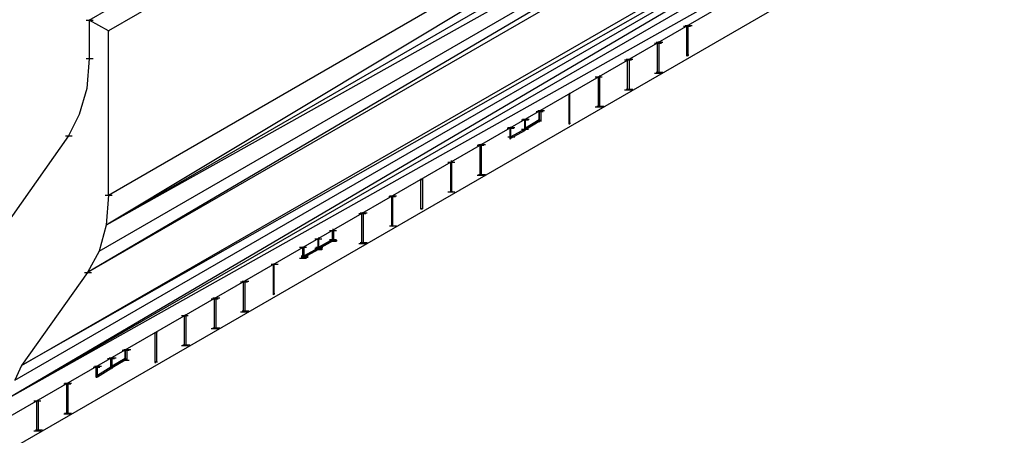
# Model space of a CAD drawing. Units: inches. Extents: x 27 to 113, y -1 to 111.
# Drawn here: x 34 to 42, y 32 to 35 of the extents above; entities that cross this region are included whole.
import ezdxf

# ---------------------------------------------------------------- set-up
doc = ezdxf.new("R2010")
doc.units = ezdxf.units.IN
doc.header["$MEASUREMENT"] = 0
doc.layers.add('drywall', color=7, linetype='Continuous')

msp = doc.modelspace()

# ---------------------------------------------------------------- linework, layer by layer
at = {"layer": 'drywall'}
for p, q in [((44.4659, 40.5615), (34.4686, 34.7921)), ((44.4659, 39.243), (34.45, 33.226)), ((34.4686, 33.4674), (44.4659, 39.243)), ((44.4473, 39.0015), (34.45, 33.226)), ((44.3916, 38.7911), (34.3014, 32.8422)), ((34.3943, 33.0155), (44.3916, 38.7911)), ((44.3916, 38.7911), (34.45, 33.226)), ((44.2988, 38.6177), (34.3014, 32.8422)), ((33.769, 32.0931), (43.7726, 37.8625)), ((43.7107, 37.7449), (33.67, 31.8332)), ((33.7133, 31.9755), (43.7107, 37.7449)), ((43.7107, 37.7449), (33.769, 32.0931)), ((43.6735, 37.6087), (33.67, 31.8332)), ((33.6576, 31.6722), (43.6612, 37.4478)), ((43.6612, 37.4478), (33.67, 31.8332)), ((33.6576, 31.406), (43.6612, 37.1816)), ((34.3138, 34.8788), (34.7533, 35.1326)), ((34.289, 34.8788), (34.3447, 34.8788)), ((34.4686, 34.7921), (34.3138, 34.8788)), ((34.3138, 34.8788), (34.3138, 34.5693)), ((34.4686, 33.4674), (34.4686, 34.7921)), ((34.4686, 34.7921), (34.4686, 34.7859)), ((39.1051, 34.8293), (39.1608, 34.8293)), ((39.1051, 34.8293), (39.1608, 34.8293)), ((39.1175, 34.8355), (39.1732, 34.8355)), ((39.1299, 34.8293), (39.1422, 34.8355)), ((39.1299, 34.5878), (39.1299, 34.8293)), ((39.1299, 34.5878), (39.1299, 34.8293)), ((39.1422, 34.8355), (39.136, 34.8355)), ((39.1422, 34.594), (39.1422, 34.8355)), ((38.8699, 34.6931), (38.9256, 34.6931)), ((38.8699, 34.6931), (38.9256, 34.6931)), ((38.8822, 34.6993), (38.938, 34.6993)), ((38.8946, 34.6931), (38.907, 34.6993)), ((38.8946, 34.4517), (38.8946, 34.6931)), ((38.8946, 34.4517), (38.8946, 34.6931)), ((38.907, 34.6993), (38.9008, 34.6993)), ((38.907, 34.4578), (38.907, 34.6993)), ((34.289, 34.5693), (34.3447, 34.5693)), ((34.3138, 34.5693), (34.2952, 34.3278)), ((38.6284, 34.5569), (38.6842, 34.5569)), ((38.6284, 34.5569), (38.6842, 34.5569)), ((38.6408, 34.5631), (38.6965, 34.5631)), ((38.6532, 34.5569), (38.6656, 34.5631)), ((38.6532, 34.3155), (38.6532, 34.5569)), ((38.6532, 34.3155), (38.6532, 34.5569)), ((38.6594, 34.5631), (38.6656, 34.5631)), ((38.6656, 34.5631), (38.6656, 34.3217)), ((39.1422, 34.594), (39.1299, 34.5878)), ((39.1299, 34.594), (39.1422, 34.594)), ((39.1299, 34.594), (39.1299, 34.5878)), ((39.1422, 34.6002), (39.1422, 34.594)), ((38.8699, 34.4517), (38.9256, 34.4517)), ((38.8822, 34.4578), (38.938, 34.4578)), ((38.907, 34.4578), (38.8946, 34.4517)), ((38.8946, 34.4578), (38.907, 34.4578)), ((38.3932, 34.4207), (38.4489, 34.4207)), ((38.4303, 34.4269), (38.418, 34.4207)), ((38.418, 34.1793), (38.418, 34.4207)), ((38.418, 34.1793), (38.418, 34.4207)), ((38.418, 34.4207), (38.418, 34.4145)), ((38.4303, 34.4269), (38.4242, 34.4269)), ((38.4303, 34.1855), (38.4303, 34.4269)), ((38.4303, 34.4269), (38.4303, 34.4207)), ((34.2952, 34.3278), (34.2333, 34.1174)), ((38.1827, 34.2783), (38.1889, 34.2845)), ((38.1889, 34.2845), (38.1827, 34.2845)), ((38.1827, 34.2845), (38.1827, 34.2783)), ((38.1827, 34.2783), (38.1827, 34.2845)), ((38.1827, 34.2845), (38.1827, 34.2783)), ((38.1889, 34.2907), (38.1889, 34.2845)), ((38.1889, 34.0493), (38.1889, 34.2845)), ((38.6284, 34.3155), (38.6842, 34.3155)), ((38.6408, 34.3217), (38.6965, 34.3217)), ((38.6656, 34.3217), (38.6532, 34.3155)), ((38.6532, 34.3217), (38.6656, 34.3217)), ((38.1827, 34.0431), (38.1827, 34.2783)), ((38.1827, 34.0431), (38.1827, 34.2783)), ((37.9166, 34.1421), (37.9723, 34.1421)), ((37.9289, 34.1483), (37.9846, 34.1483)), ((37.9413, 34.1421), (37.9537, 34.1483)), ((37.9413, 34.1483), (37.9413, 34.1421)), ((37.9413, 34.1421), (37.9413, 34.1483)), ((37.9413, 34.1421), (37.9413, 34.074)), ((37.9413, 34.074), (37.9413, 34.1421)), ((37.9537, 34.1483), (37.9475, 34.1483)), ((37.9537, 34.1483), (37.9537, 34.0679)), ((38.3932, 34.1793), (38.4489, 34.1793)), ((38.4056, 34.1855), (38.4613, 34.1855)), ((38.4303, 34.1855), (38.418, 34.1793)), ((38.418, 34.1855), (38.4303, 34.1855)), ((34.2333, 34.1174), (34.1467, 33.9441)), ((37.7989, 34.074), (37.8547, 34.074)), ((37.7989, 34.074), (37.8547, 34.074)), ((37.8051, 34.0802), (37.8608, 34.0802)), ((37.8051, 34.0802), (37.8608, 34.0802)), ((37.8237, 34.074), (37.8299, 34.0802)), ((37.8237, 34.074), (37.8237, 33.9998)), ((37.8237, 33.9998), (37.8237, 34.074)), ((37.8237, 33.9998), (37.9413, 34.074)), ((37.8237, 33.9998), (37.9413, 34.074)), ((37.8299, 34.006), (37.8299, 34.0802)), ((37.9413, 34.074), (37.8299, 34.006)), ((37.9413, 34.074), (37.8299, 34.006)), ((37.9413, 34.0617), (37.8299, 33.9936)), ((37.9413, 34.0679), (37.9413, 34.074)), ((37.9413, 34.074), (37.9413, 34.0617)), ((37.9413, 34.074), (37.9413, 34.0617)), ((37.9413, 34.0679), (37.9413, 34.074)), ((37.9413, 34.074), (37.9413, 34.0679)), ((37.9413, 34.074), (37.9413, 34.0679)), ((37.9537, 34.0679), (37.9413, 34.0617)), ((37.9537, 34.0679), (37.9413, 34.0679)), ((37.9413, 34.0617), (37.9413, 34.0679)), ((37.9413, 34.0679), (37.9413, 34.0617)), ((37.9413, 34.0617), (37.9413, 34.0555)), ((37.9537, 34.0679), (37.9537, 34.0617)), ((38.1827, 34.0431), (38.1889, 34.0493)), ((38.1827, 34.0493), (38.1889, 34.0493)), ((38.1889, 34.0493), (38.1889, 34.0431)), ((37.6813, 34.006), (37.737, 34.006)), ((37.6813, 34.006), (37.737, 34.006)), ((37.6875, 34.0121), (37.7432, 34.0121)), ((37.7061, 34.006), (37.7123, 34.0121)), ((37.7123, 34.0121), (37.7061, 34.0121)), ((37.7061, 34.006), (37.7061, 33.9193)), ((37.7061, 33.9193), (37.7061, 34.006)), ((37.7123, 33.9379), (37.7123, 34.0121)), ((37.8237, 33.9998), (37.7123, 33.9379)), ((37.8237, 33.9998), (37.7123, 33.9379)), ((37.7123, 33.9255), (37.8237, 33.9874)), ((37.7989, 33.9998), (37.8547, 33.9998)), ((37.8237, 33.9998), (37.8299, 34.006)), ((37.8299, 34.006), (37.8237, 33.9998)), ((37.8237, 34.006), (37.8237, 33.9998)), ((37.8237, 33.9874), (37.8237, 33.9998)), ((37.8299, 33.9936), (37.8237, 33.9998)), ((37.8237, 33.9998), (37.8237, 33.9874)), ((37.8237, 33.9936), (37.8237, 33.9998)), ((37.8237, 33.9998), (37.8237, 33.9936)), ((37.8237, 33.9874), (37.8299, 33.9936)), ((37.8237, 33.9874), (37.8237, 33.9936)), ((37.8237, 33.9936), (37.8299, 33.9936)), ((37.8237, 33.9936), (37.8237, 33.9874)), ((37.8237, 33.9936), (37.8237, 33.9874)), ((37.8299, 34.0121), (37.8299, 34.006)), ((37.8299, 33.9998), (37.8299, 33.9936)), ((38.1827, 34.0431), (38.1827, 34.0369)), ((34.1467, 33.9441), (33.5586, 33.1084)), ((34.1219, 33.9441), (34.1776, 33.9441)), ((37.6875, 33.9379), (37.7432, 33.9379)), ((37.7061, 33.9317), (37.7123, 33.9379)), ((37.7123, 33.9379), (37.7061, 33.9317)), ((37.7061, 33.9317), (37.7123, 33.9255)), ((37.7061, 33.9193), (37.7123, 33.9255)), ((37.7123, 33.9255), (37.7061, 33.9255)), ((37.7061, 33.9255), (37.7061, 33.9193)), ((37.7123, 33.9317), (37.7123, 33.9255)), ((37.4399, 33.8698), (37.4956, 33.8698)), ((37.4399, 33.8698), (37.4956, 33.8698)), ((37.4523, 33.876), (37.508, 33.876)), ((37.4647, 33.8698), (37.477, 33.876)), ((37.4647, 33.6283), (37.4647, 33.8698)), ((37.4647, 33.6283), (37.4647, 33.8698)), ((37.477, 33.876), (37.4709, 33.876)), ((37.477, 33.6345), (37.477, 33.876)), ((37.2047, 33.7336), (37.2604, 33.7336)), ((37.2294, 33.7336), (37.2356, 33.7398)), ((37.2356, 33.7398), (37.2294, 33.7398)), ((37.2294, 33.4922), (37.2294, 33.7336)), ((37.2294, 33.4922), (37.2294, 33.7336)), ((37.2294, 33.7336), (37.2294, 33.7274)), ((37.2356, 33.4983), (37.2356, 33.7398)), ((37.2356, 33.7398), (37.2356, 33.7336)), ((36.988, 33.5912), (37.0004, 33.5974)), ((36.988, 33.5974), (36.988, 33.5912)), ((36.988, 33.5912), (36.988, 33.5974)), ((36.988, 33.5974), (36.988, 33.5912)), ((36.988, 33.356), (36.988, 33.5912)), ((36.988, 33.356), (36.988, 33.5912)), ((36.9942, 33.5974), (37.0004, 33.5974)), ((37.0004, 33.6036), (37.0004, 33.5974)), ((37.0004, 33.5974), (37.0004, 33.356)), ((37.4399, 33.6283), (37.4956, 33.6283)), ((37.4523, 33.6345), (37.508, 33.6345)), ((37.477, 33.6345), (37.4647, 33.6283)), ((37.4647, 33.6345), (37.477, 33.6345)), ((37.2047, 33.4922), (37.2604, 33.4922)), ((37.2356, 33.4983), (37.2294, 33.4922)), ((37.2294, 33.4983), (37.2356, 33.4983)), ((37.2356, 33.4983), (37.2356, 33.4922)), ((34.4438, 33.4674), (34.4995, 33.4674)), ((34.4686, 33.4674), (34.45, 33.226)), ((36.728, 33.455), (36.7837, 33.455)), ((36.7342, 33.4612), (36.7899, 33.4612)), ((36.759, 33.4612), (36.7528, 33.455)), ((36.7528, 33.4612), (36.7528, 33.455)), ((36.7528, 33.455), (36.7528, 33.4612)), ((36.7528, 33.4612), (36.759, 33.4612)), ((36.7528, 33.2136), (36.7528, 33.455)), ((36.7528, 33.2136), (36.7528, 33.455)), ((36.759, 33.4612), (36.759, 33.2198)), ((37.0004, 33.356), (36.988, 33.356)), ((36.988, 33.356), (37.0004, 33.356)), ((36.988, 33.356), (36.988, 33.3498)), ((37.0004, 33.3622), (37.0004, 33.356)), ((36.4866, 33.3188), (36.5423, 33.3188)), ((36.4866, 33.3188), (36.5423, 33.3188)), ((36.499, 33.325), (36.5547, 33.325)), ((36.5237, 33.325), (36.5114, 33.3188)), ((36.5114, 33.0774), (36.5114, 33.3188)), ((36.5114, 33.0774), (36.5114, 33.3188)), ((36.5237, 33.325), (36.5175, 33.325)), ((36.5237, 33.0836), (36.5237, 33.325)), ((34.45, 33.226), (34.3943, 33.0155)), ((36.2514, 33.1826), (36.3071, 33.1826)), ((36.2514, 33.1826), (36.3071, 33.1826)), ((36.2823, 33.1888), (36.2761, 33.1826)), ((36.2823, 33.1888), (36.2761, 33.1888)), ((36.2761, 33.1826), (36.2761, 33.1084)), ((36.2761, 33.1084), (36.2761, 33.1826)), ((36.2823, 33.1888), (36.2823, 33.1022)), ((36.2823, 33.1888), (36.2823, 33.1826)), ((36.7342, 33.2198), (36.7899, 33.2198)), ((36.759, 33.2198), (36.7528, 33.2136)), ((36.7528, 33.2198), (36.759, 33.2198)), ((36.7528, 33.2198), (36.7528, 33.2136)), ((36.1337, 33.1145), (36.1895, 33.1145)), ((36.1585, 33.1145), (36.1647, 33.1207)), ((36.1647, 33.1207), (36.1585, 33.1207)), ((36.1585, 33.1145), (36.1585, 33.0403)), ((36.1585, 33.0403), (36.1585, 33.1145)), ((36.1585, 33.1145), (36.1585, 33.1084)), ((36.1585, 33.0403), (36.2761, 33.1084)), ((36.1585, 33.0403), (36.2761, 33.1084)), ((36.1647, 33.0465), (36.1647, 33.1207)), ((36.1647, 33.1207), (36.1647, 33.1145)), ((36.2761, 33.1084), (36.1647, 33.0465)), ((36.2761, 33.1084), (36.1647, 33.0465)), ((36.2761, 33.096), (36.1647, 33.0341)), ((36.2514, 33.1084), (36.3071, 33.1084)), ((36.2514, 33.1084), (36.3071, 33.1084)), ((36.2514, 33.096), (36.3071, 33.096)), ((36.2576, 33.1022), (36.3133, 33.1022)), ((36.2761, 33.1084), (36.2761, 33.096)), ((36.2761, 33.1084), (36.2761, 33.096)), ((36.2761, 33.1022), (36.2761, 33.1084)), ((36.2761, 33.1022), (36.2761, 33.1084)), ((36.2823, 33.1022), (36.2761, 33.096)), ((36.2761, 33.096), (36.2761, 33.1022)), ((36.2823, 33.1022), (36.2761, 33.1022)), ((36.2761, 33.1022), (36.2761, 33.096)), ((34.3943, 33.0155), (34.3014, 32.8422)), ((36.0099, 33.0465), (36.0657, 33.0465)), ((36.0347, 33.0465), (36.0347, 32.9598)), ((36.0471, 33.0465), (36.0347, 33.0465)), ((36.0347, 32.9598), (36.0347, 33.0465)), ((36.0347, 33.0465), (36.0347, 33.0403)), ((36.0347, 32.9722), (36.1585, 33.0403)), ((36.0347, 32.9722), (36.1585, 33.0403)), ((36.0471, 33.0465), (36.0409, 33.0465)), ((36.0471, 33.0526), (36.0471, 33.0465)), ((36.0471, 32.9784), (36.0471, 33.0465)), ((36.1585, 33.0403), (36.0471, 32.9784)), ((36.1585, 33.0403), (36.0471, 32.9784)), ((36.0471, 32.966), (36.1585, 33.0279)), ((36.1337, 33.0403), (36.1895, 33.0403)), ((36.1337, 33.0403), (36.1895, 33.0403)), ((36.1337, 33.0279), (36.1895, 33.0279)), ((36.1399, 33.0465), (36.1956, 33.0465)), ((36.1399, 33.0341), (36.1956, 33.0341)), ((36.1647, 33.0465), (36.1585, 33.0403)), ((36.1585, 33.0403), (36.1647, 33.0465)), ((36.1585, 33.0403), (36.1585, 33.0279)), ((36.1647, 33.0341), (36.1585, 33.0403)), ((36.1585, 33.0403), (36.1585, 33.0279)), ((36.1585, 33.0341), (36.1585, 33.0403)), ((36.1585, 33.0403), (36.1585, 33.0341)), ((36.1585, 33.0279), (36.1647, 33.0341)), ((36.1585, 33.0279), (36.1585, 33.0341)), ((36.1585, 33.0341), (36.1647, 33.0341)), ((36.1585, 33.0341), (36.1585, 33.0279)), ((36.4866, 33.0774), (36.5423, 33.0774)), ((36.499, 33.0836), (36.5547, 33.0836)), ((36.5237, 33.0836), (36.5114, 33.0774)), ((36.5114, 33.0836), (36.5237, 33.0836)), ((36.0099, 32.9598), (36.0657, 32.9598)), ((36.0223, 32.9784), (36.078, 32.9784)), ((36.0223, 32.966), (36.078, 32.966)), ((36.0471, 32.9784), (36.0347, 32.9722)), ((36.0347, 32.9722), (36.0471, 32.9784)), ((36.0471, 32.966), (36.0347, 32.9722)), ((36.0347, 32.9598), (36.0471, 32.966)), ((36.0347, 32.966), (36.0471, 32.966)), ((35.7809, 32.9103), (35.8366, 32.9103)), ((35.8057, 32.9103), (35.7995, 32.9041)), ((35.8057, 32.9103), (35.7995, 32.9103)), ((35.7995, 32.9103), (35.7995, 32.9041)), ((35.7995, 32.9041), (35.7995, 32.9103)), ((35.7995, 32.9103), (35.7995, 32.9041)), ((35.7995, 32.6627), (35.7995, 32.9041)), ((35.7995, 32.6627), (35.7995, 32.9041)), ((35.8057, 32.6688), (35.8057, 32.9103)), ((34.3014, 32.8422), (33.769, 32.0931)), ((34.2767, 32.8422), (34.3324, 32.8422)), ((35.5333, 32.7679), (35.589, 32.7679)), ((35.5333, 32.7679), (35.589, 32.7679)), ((35.5457, 32.7741), (35.6014, 32.7741)), ((35.5704, 32.7741), (35.558, 32.7679)), ((35.558, 32.5265), (35.558, 32.7679)), ((35.558, 32.5265), (35.558, 32.7679)), ((35.5704, 32.7741), (35.5642, 32.7741)), ((35.5704, 32.5327), (35.5704, 32.7741)), ((35.2981, 32.6317), (35.3538, 32.6317)), ((35.2981, 32.6317), (35.3538, 32.6317)), ((35.3104, 32.6379), (35.3661, 32.6379)), ((35.3352, 32.6379), (35.3228, 32.6317)), ((35.3228, 32.3903), (35.3228, 32.6317)), ((35.3228, 32.3903), (35.3228, 32.6317)), ((35.329, 32.6379), (35.3352, 32.6379)), ((35.3352, 32.6379), (35.3352, 32.3965)), ((35.7995, 32.6627), (35.8057, 32.6688)), ((35.7995, 32.6688), (35.8057, 32.6688)), ((35.7995, 32.6688), (35.7995, 32.6627)), ((35.8057, 32.675), (35.8057, 32.6688)), ((35.0566, 32.4955), (35.1123, 32.4955)), ((35.0938, 32.5017), (35.0814, 32.4955)), ((35.0814, 32.2541), (35.0814, 32.4955)), ((35.0814, 32.2541), (35.0814, 32.4955)), ((35.0814, 32.4955), (35.0814, 32.4893)), ((35.0876, 32.5017), (35.0938, 32.5017)), ((35.0938, 32.5017), (35.0938, 32.2603)), ((35.0938, 32.5017), (35.0938, 32.4955)), ((35.5333, 32.5265), (35.589, 32.5265)), ((35.5457, 32.5327), (35.6014, 32.5327)), ((35.5704, 32.5327), (35.558, 32.5265)), ((35.558, 32.5327), (35.5704, 32.5327)), ((35.2981, 32.3903), (35.3538, 32.3903)), ((35.3104, 32.3965), (35.3661, 32.3965)), ((35.3352, 32.3965), (35.3228, 32.3903)), ((35.3228, 32.3965), (35.3352, 32.3965)), ((34.8585, 32.3593), (34.8462, 32.3531)), ((34.8462, 32.3593), (34.8462, 32.3531)), ((34.8462, 32.3531), (34.8462, 32.3593)), ((34.8462, 32.3593), (34.8462, 32.3531)), ((34.8462, 32.1179), (34.8462, 32.3531)), ((34.8462, 32.1179), (34.8462, 32.3531)), ((34.8585, 32.3593), (34.8524, 32.3593)), ((34.8585, 32.3655), (34.8585, 32.3593)), ((34.8585, 32.1241), (34.8585, 32.3593)), ((34.5924, 32.2231), (34.6481, 32.2231)), ((34.6171, 32.2231), (34.6047, 32.217)), ((34.6171, 32.2231), (34.6109, 32.2231)), ((34.6171, 32.2231), (34.6171, 32.1427)), ((35.0566, 32.2541), (35.1123, 32.2541)), ((35.069, 32.2603), (35.1247, 32.2603)), ((35.0938, 32.2603), (35.0814, 32.2541)), ((35.0814, 32.2603), (35.0938, 32.2603)), ((34.4624, 32.1489), (34.5181, 32.1489)), ((34.4747, 32.1551), (34.5305, 32.1551)), ((34.4871, 32.1489), (34.4995, 32.1551)), ((34.4871, 32.1551), (34.4871, 32.1489)), ((34.4871, 32.1489), (34.4871, 32.1551)), ((34.4871, 32.1489), (34.4871, 32.0808)), ((34.4871, 32.0808), (34.4871, 32.1489)), ((34.4871, 32.0808), (34.6047, 32.1489)), ((34.4871, 32.0808), (34.6047, 32.1489)), ((34.4995, 32.1551), (34.4933, 32.1551)), ((34.4995, 32.087), (34.4995, 32.1551)), ((34.6047, 32.1489), (34.4995, 32.087)), ((34.6047, 32.1489), (34.4995, 32.087)), ((34.58, 32.217), (34.6357, 32.217)), ((34.58, 32.217), (34.6357, 32.217)), ((34.6047, 32.217), (34.6047, 32.1489)), ((34.6047, 32.1489), (34.6047, 32.217)), ((34.6047, 32.1427), (34.6047, 32.1489)), ((34.6047, 32.1489), (34.6047, 32.1365)), ((34.6047, 32.1489), (34.6047, 32.1365)), ((34.6047, 32.1427), (34.6047, 32.1489)), ((34.6047, 32.1489), (34.6047, 32.1427)), ((34.6047, 32.1489), (34.6047, 32.1427)), ((34.6171, 32.1427), (34.6047, 32.1365)), ((34.6171, 32.1427), (34.6047, 32.1427)), ((34.6047, 32.1365), (34.6047, 32.1427)), ((34.6047, 32.1427), (34.6047, 32.1365)), ((34.6171, 32.1427), (34.6171, 32.1365)), ((33.769, 32.0931), (33.7133, 31.9755)), ((33.769, 32.0931), (33.769, 32.087)), ((34.3447, 32.0808), (34.4005, 32.0808)), ((34.3447, 32.0808), (34.4005, 32.0808)), ((34.3571, 32.087), (34.4128, 32.087)), ((34.3819, 32.087), (34.3695, 32.0808)), ((34.3695, 32.0808), (34.3695, 32.0003)), ((34.3695, 32.0003), (34.3695, 32.0808)), ((34.3819, 32.087), (34.3757, 32.087)), ((34.3819, 32.0127), (34.3819, 32.087)), ((34.4871, 32.0808), (34.3819, 32.0127)), ((34.4871, 32.0808), (34.3819, 32.0127)), ((34.3819, 32.0003), (34.4871, 32.0684)), ((34.4871, 32.0808), (34.4995, 32.087)), ((34.4995, 32.087), (34.4871, 32.0808)), ((34.4871, 32.0684), (34.4871, 32.0808)), ((34.4995, 32.0746), (34.4871, 32.0808)), ((34.4871, 32.0808), (34.4871, 32.0684)), ((34.4871, 32.0746), (34.4871, 32.0808)), ((34.4871, 32.0808), (34.4871, 32.0746)), ((34.4871, 32.0808), (34.4871, 32.0746)), ((34.4871, 32.0808), (34.4871, 32.0746)), ((34.4871, 32.0684), (34.4995, 32.0746)), ((34.4871, 32.0684), (34.4871, 32.0746)), ((34.4871, 32.0746), (34.4995, 32.0746)), ((34.4871, 32.0746), (34.4871, 32.0684)), ((34.4871, 32.0684), (34.4871, 32.0622)), ((34.6047, 32.1365), (34.4995, 32.0746)), ((34.4995, 32.087), (34.4995, 32.0808)), ((34.4995, 32.0746), (34.4995, 32.0684)), ((34.58, 32.1365), (34.6357, 32.1365)), ((34.8585, 32.1241), (34.8462, 32.1179)), ((34.8462, 32.1241), (34.8585, 32.1241)), ((34.8462, 32.1179), (34.8462, 32.1117)), ((34.8585, 32.1241), (34.8585, 32.1179)), ((34.3695, 32.0065), (34.3819, 32.0127)), ((34.3819, 32.0127), (34.3695, 32.0065)), ((34.3695, 32.0065), (34.3819, 32.0003)), ((34.3695, 32.0003), (34.3819, 32.0003)), ((34.3695, 32.0003), (34.3819, 32.0003)), ((34.3695, 32.0003), (34.3695, 31.9941)), ((34.3819, 32.0189), (34.3819, 32.0127)), ((34.3819, 32.0065), (34.3819, 32.0003)), ((34.1095, 31.9446), (34.1652, 31.9446)), ((34.1095, 31.9446), (34.1652, 31.9446)), ((34.1157, 31.9508), (34.1714, 31.9508)), ((34.1343, 31.9446), (34.1405, 31.9508)), ((34.1343, 31.9508), (34.1405, 31.9508)), ((34.1343, 31.7032), (34.1343, 31.9446)), ((34.1343, 31.7032), (34.1343, 31.9446)), ((34.1405, 31.9508), (34.1405, 31.7094)), ((33.8681, 31.8084), (33.9238, 31.8084)), ((33.8929, 31.8084), (33.9052, 31.8146)), ((33.8929, 31.567), (33.8929, 31.8084)), ((33.8929, 31.567), (33.8929, 31.8084)), ((33.8929, 31.8084), (33.8929, 31.8022)), ((33.9052, 31.8146), (33.899, 31.8146)), ((33.9052, 31.5732), (33.9052, 31.8146)), ((33.9052, 31.8146), (33.9052, 31.8084)), ((34.1095, 31.7032), (34.1652, 31.7032)), ((34.1157, 31.7094), (34.1714, 31.7094)), ((34.1343, 31.7032), (34.1405, 31.7094)), ((34.1343, 31.7094), (34.1405, 31.7094)), ((33.8681, 31.567), (33.9238, 31.567)), ((33.8805, 31.5732), (33.9362, 31.5732)), ((33.9052, 31.5732), (33.8929, 31.567)), ((33.8929, 31.5732), (33.9052, 31.5732))]:
    msp.add_line(p, q, dxfattribs=at)

doc.saveas('drawing.dxf')
